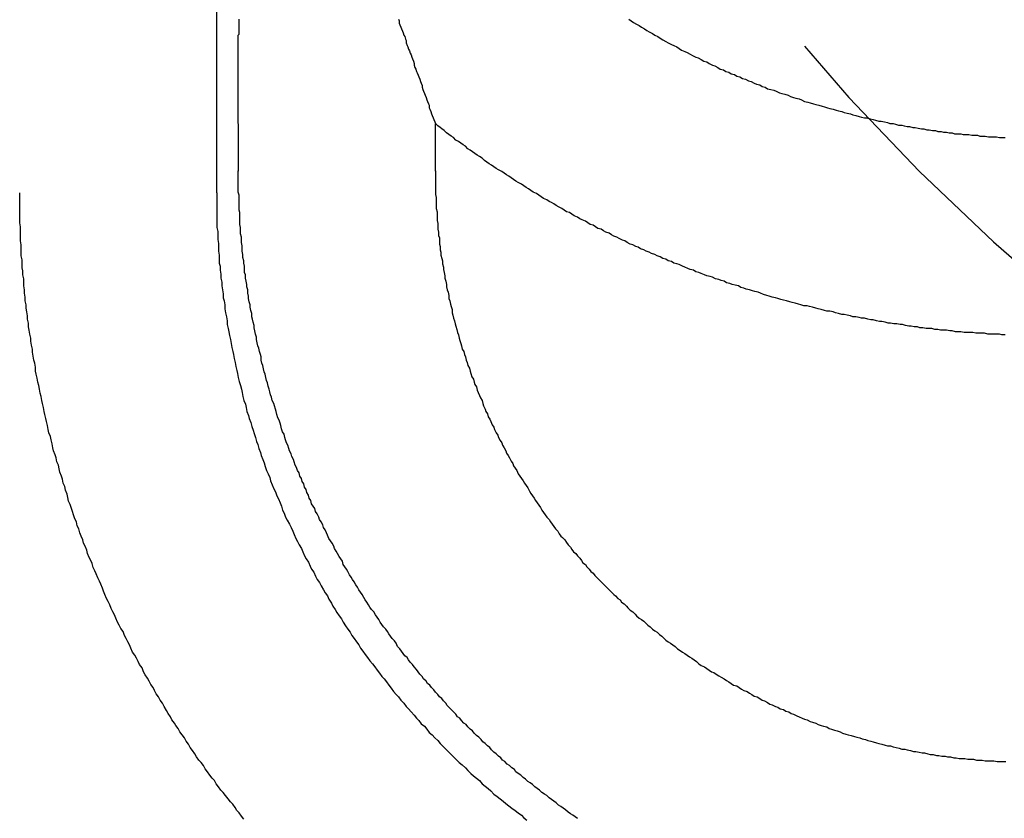
# Model space of a CAD drawing. Extents: x 2300 to 4707, y 1809 to 2945.
# Drawn here: x 2528 to 2540, y 2198 to 2208 of the extents above; entities that cross this region are included whole.
import ezdxf

# ---------------------------------------------------------------- set-up
doc = ezdxf.new("R2010")
doc.units = 0
doc.linetypes.add('HIDDEN', pattern=[9.525, 6.35, -3.175])
doc.layers.get('0').update_dxf_attribs({"linetype": 'CONTINUOUS'})
doc.layers.get('DEFPOINTS').update_dxf_attribs({"linetype": 'CONTINUOUS'})
for name, color, linetype in [('CHOPPINGBOARDVISIBLE', 6, 'HIDDEN'), ('DIMS_SPECS', 41, 'CONTINUOUS'), ('SINK_DASHED', 10, 'HIDDEN')]:
    doc.layers.add(name, color=color, linetype=linetype)
doc.styles.add('ABODE_ISO_BOLD', font='txt', dxfattribs={"width": 0.9, "height": 17})
doc.dimstyles.get("Standard").update_dxf_attribs({"dimtxt": 0.18, "dimasz": 0.18, "dimexe": 0.18, "dimexo": 0.0625, "dimgap": 0.09, "dimtad": 0, "dimtih": 1, "dimtoh": 1, "dimzin": 0, "dimcen": 0.09, "dimazin": 3, "dimtfac": 1, "dimtofl": 0, "dimtmove": 0, "dimatfit": 3})

# ---------------------------------------------------------------- blocks, each defined once
blk = doc.blocks.new('FILLED-1')
at = {"color": 0}
for p, q in [((0, 0), (-1, 0.33333)), ((-1, 0.33333), (-1, -0.33333)), ((-1, 0), (0, 0)), ((-1, -0.33333), (0, 0))]:
    blk.add_line(p, q, dxfattribs=at)
at = {"color": 0, "flags": 128}
blk.add_lwpolyline([(-1, -0.33333), (0, 0), (-1, 0.33333), (-1, -0.33333)], dxfattribs=at)
at = {"color": 0}
blk.add_solid([(-1, -0.33333), (0, 0), (-1, 0.33333), (-1, -0.33333)], dxfattribs=at)
blk = doc.blocks.new('*U45')
at = {"layer": 'DIMS_SPECS', "style": 'ABODE_ISO_BOLD', "width": 0.9}
blk.add_text('567', height=17, dxfattribs=at).set_placement((2769.038, 2094.99))
blk = doc.blocks.new('*D27')
at = {"layer": 'DEFPOINTS', "color": 0}
for p in [(2503.529, 2208.104, 125), (3070.224, 2208.104, 125), (3070.224, 2086.849)]:
    blk.add_point(p, dxfattribs=at)
at = {"layer": 'DIMS_SPECS'}
for p, q in [((2503.529, 2193.104), (2503.529, 2086.849)), ((3070.224, 2193.104), (3070.224, 2086.849)), ((2516.029, 2086.849), (3057.724, 2086.849))]:
    blk.add_line(p, q, dxfattribs=at)
blk.add_blockref('*U45', (0, 0))
at = {"layer": 'DIMS_SPECS', "xscale": 12.5, "yscale": 12.5, "zscale": 12.5, "rotation": 180}
blk.add_blockref('FILLED-1', (2503.529, 2086.849), dxfattribs=at)
at = {"layer": 'DIMS_SPECS', "xscale": 12.5, "yscale": 12.5, "zscale": 12.5}
blk.add_blockref('FILLED-1', (3070.224, 2086.849), dxfattribs=at)

msp = doc.modelspace()

# ---------------------------------------------------------------- linework, layer by layer
at = {"layer": 'CHOPPINGBOARDVISIBLE'}
msp.add_arc((2558.376, 2225.464, 122.631), 27, 180, 270, dxfattribs=at)
at = {"layer": 'CHOPPINGBOARDVISIBLE', "extrusion": (0, 0, -1)}
msp.add_arc((-2548.376, 2204.964, -122.631), 27, 270, 0, dxfattribs=at)
at = {"layer": 'SINK_DASHED', "extrusion": (-1e-16, -1, -5.933e-13)}
for p, q in [((2530.375, 2589.829, 122.631), (2530.375, 2206.1, 122.631)), ((2530.651, 2206.375, 117.369), (2530.651, 2206.975, 117.369)), ((2533.148, 2206.975, 115), (2533.148, 2206.375, 115))]:
    msp.add_line(p, q, dxfattribs=at)
at = {"layer": 'SINK_DASHED'}
for points in [[(2530.65, 2206.98, 117.369), (2530.65, 2206.99, 117.369), (2530.65, 2207.01, 117.369), (2530.65, 2207.02, 117.369), (2530.65, 2207.04, 117.369), (2530.65, 2207.05, 117.369), (2530.65, 2207.07, 117.369), (2530.65, 2207.09, 117.368), (2530.65, 2207.1, 117.368), (2530.65, 2207.12, 117.368), (2530.65, 2207.13, 117.368), (2530.65, 2207.15, 117.367), (2530.65, 2207.17, 117.367), (2530.65, 2207.18, 117.367), (2530.65, 2207.2, 117.366), (2530.65, 2207.21, 117.366), (2530.65, 2207.23, 117.365), (2530.65, 2207.25, 117.365), (2530.65, 2207.26, 117.364), (2530.65, 2207.28, 117.364), (2530.65, 2207.29, 117.363), (2530.65, 2207.31, 117.362), (2530.65, 2207.33, 117.362), (2530.65, 2207.34, 117.361), (2530.65, 2207.36, 117.36), (2530.65, 2207.37, 117.36), (2530.65, 2207.39, 117.359), (2530.65, 2207.4, 117.358), (2530.65, 2207.42, 117.357), (2530.65, 2207.44, 117.356), (2530.65, 2207.45, 117.356), (2530.65, 2207.47, 117.355), (2530.65, 2207.48, 117.354), (2530.65, 2207.5, 117.353), (2530.65, 2207.52, 117.352), (2530.65, 2207.53, 117.351), (2530.65, 2207.55, 117.35), (2530.65, 2207.56, 117.349), (2530.65, 2207.58, 117.347), (2530.65, 2207.59, 117.346), (2530.65, 2207.61, 117.345), (2530.65, 2207.63, 117.344), (2530.65, 2207.64, 117.343), (2530.65, 2207.66, 117.341), (2530.65, 2207.67, 117.34), (2530.65, 2207.69, 117.339), (2530.65, 2207.71, 117.338), (2530.65, 2207.72, 117.336), (2530.65, 2207.74, 117.335), (2530.65, 2207.75, 117.333), (2530.65, 2207.77, 117.332), (2530.65, 2207.78, 117.33), (2530.65, 2207.8, 117.329), (2530.65, 2207.82, 117.327), (2530.65, 2207.83, 117.326), (2530.65, 2207.85, 117.324), (2530.65, 2207.86, 117.323), (2530.65, 2207.88, 117.321), (2530.65, 2207.89, 117.319), (2530.65, 2207.91, 117.317), (2530.65, 2207.93, 117.316), (2530.65, 2207.94, 117.314), (2530.65, 2207.96, 117.312), (2530.65, 2207.97, 117.31), (2530.65, 2207.99, 117.309), (2530.65, 2208, 117.307), (2530.65, 2208.02, 117.305), (2530.65, 2208.03, 117.303), (2530.65, 2208.05, 117.301), (2530.65, 2208.07, 117.299), (2530.65, 2208.08, 117.297), (2530.65, 2208.1, 117.295), (2530.66, 2208.11, 117.293), (2530.66, 2208.13, 117.291), (2530.66, 2208.14, 117.289), (2530.66, 2208.16, 117.286), (2530.66, 2208.18, 117.284), (2530.66, 2208.19, 117.282), (2530.66, 2208.21, 117.28), (2530.66, 2208.22, 117.278), (2530.66, 2208.24, 117.275), (2530.66, 2208.25, 117.273), (2530.66, 2208.27, 117.271), (2530.66, 2208.28, 117.268), (2530.66, 2208.3, 117.266)], [(2532.68, 2208.3, 114.903), (2532.69, 2208.28, 114.906), (2532.69, 2208.25, 114.909), (2532.7, 2208.23, 114.913), (2532.71, 2208.2, 114.916), (2532.72, 2208.18, 114.919), (2532.73, 2208.15, 114.922), (2532.74, 2208.13, 114.925), (2532.75, 2208.1, 114.928), (2532.76, 2208.08, 114.931), (2532.77, 2208.05, 114.934), (2532.78, 2208.03, 114.937), (2532.78, 2208, 114.94), (2532.79, 2207.97, 114.943), (2532.8, 2207.95, 114.946), (2532.81, 2207.92, 114.948), (2532.82, 2207.9, 114.951), (2532.83, 2207.87, 114.953), (2532.84, 2207.85, 114.956), (2532.85, 2207.82, 114.958), (2532.86, 2207.8, 114.961), (2532.87, 2207.77, 114.963), (2532.88, 2207.74, 114.965), (2532.88, 2207.72, 114.967), (2532.89, 2207.69, 114.97), (2532.9, 2207.67, 114.972), (2532.91, 2207.64, 114.974), (2532.92, 2207.62, 114.976), (2532.93, 2207.59, 114.977), (2532.94, 2207.57, 114.979), (2532.95, 2207.54, 114.981), (2532.96, 2207.51, 114.983), (2532.97, 2207.49, 114.984), (2532.98, 2207.46, 114.986), (2532.98, 2207.44, 114.987), (2532.99, 2207.41, 114.988), (2533, 2207.39, 114.99), (2533.01, 2207.36, 114.991), (2533.02, 2207.34, 114.992), (2533.03, 2207.31, 114.993), (2533.04, 2207.28, 114.994), (2533.05, 2207.26, 114.995), (2533.06, 2207.23, 114.996), (2533.07, 2207.21, 114.997), (2533.07, 2207.18, 114.997), (2533.08, 2207.16, 114.998), (2533.09, 2207.13, 114.999), (2533.1, 2207.1, 114.999), (2533.11, 2207.08, 114.999), (2533.12, 2207.05, 115), (2533.13, 2207.03, 115), (2533.14, 2207, 115), (2533.15, 2206.98, 115)], [(2535.6, 2208.3, 112.68), (2535.63, 2208.28, 112.68), (2535.66, 2208.26, 112.68), (2535.7, 2208.24, 112.68), (2535.73, 2208.22, 112.679), (2535.76, 2208.2, 112.679), (2535.8, 2208.18, 112.679), (2535.83, 2208.16, 112.679), (2535.86, 2208.14, 112.679), (2535.9, 2208.12, 112.678), (2535.93, 2208.1, 112.678), (2535.97, 2208.08, 112.678), (2536, 2208.06, 112.678), (2536.03, 2208.04, 112.678), (2536.07, 2208.02, 112.677), (2536.1, 2208, 112.677), (2536.14, 2207.98, 112.677), (2536.17, 2207.97, 112.677), (2536.21, 2207.95, 112.677), (2536.24, 2207.93, 112.676), (2536.27, 2207.91, 112.676), (2536.31, 2207.89, 112.676), (2536.34, 2207.88, 112.676), (2536.38, 2207.86, 112.676), (2536.41, 2207.84, 112.675), (2536.45, 2207.82, 112.675), (2536.48, 2207.81, 112.675), (2536.52, 2207.79, 112.675), (2536.55, 2207.77, 112.674), (2536.59, 2207.76, 112.674), (2536.62, 2207.74, 112.674), (2536.66, 2207.72, 112.674), (2536.69, 2207.71, 112.673), (2536.73, 2207.69, 112.673), (2536.76, 2207.67, 112.673), (2536.8, 2207.66, 112.673), (2536.83, 2207.64, 112.672), (2536.87, 2207.63, 112.672), (2536.9, 2207.61, 112.672), (2536.94, 2207.6, 112.672), (2536.97, 2207.58, 112.671), (2537.01, 2207.57, 112.671), (2537.04, 2207.55, 112.671), (2537.08, 2207.54, 112.671), (2537.12, 2207.52, 112.67), (2537.15, 2207.51, 112.67), (2537.19, 2207.49, 112.67), (2537.22, 2207.48, 112.67), (2537.26, 2207.47, 112.669), (2537.29, 2207.45, 112.669), (2537.33, 2207.44, 112.669), (2537.36, 2207.42, 112.668), (2537.4, 2207.41, 112.668), (2537.44, 2207.4, 112.668), (2537.47, 2207.39, 112.667), (2537.51, 2207.37, 112.667), (2537.54, 2207.36, 112.667), (2537.58, 2207.35, 112.667), (2537.62, 2207.34, 112.666), (2537.65, 2207.32, 112.666), (2537.69, 2207.31, 112.666), (2537.72, 2207.3, 112.665), (2537.76, 2207.29, 112.665), (2537.79, 2207.28, 112.665), (2537.83, 2207.26, 112.664), (2537.87, 2207.25, 112.664), (2537.9, 2207.24, 112.664), (2537.94, 2207.23, 112.663), (2537.97, 2207.22, 112.663), (2538.01, 2207.21, 112.663), (2538.05, 2207.2, 112.662), (2538.08, 2207.19, 112.662), (2538.12, 2207.18, 112.662), (2538.15, 2207.17, 112.661), (2538.19, 2207.16, 112.661), (2538.23, 2207.15, 112.661), (2538.26, 2207.14, 112.66), (2538.3, 2207.13, 112.66), (2538.33, 2207.12, 112.66), (2538.37, 2207.11, 112.659), (2538.41, 2207.1, 112.659), (2538.44, 2207.09, 112.659), (2538.48, 2207.08, 112.658), (2538.52, 2207.07, 112.658), (2538.55, 2207.06, 112.658), (2538.59, 2207.05, 112.657), (2538.62, 2207.05, 112.657), (2538.66, 2207.04, 112.657), (2538.7, 2207.03, 112.656), (2538.73, 2207.02, 112.656), (2538.77, 2207.01, 112.655), (2538.8, 2207.01, 112.655), (2538.84, 2207, 112.655), (2538.88, 2206.99, 112.654), (2538.91, 2206.98, 112.654), (2538.95, 2206.98, 112.654), (2538.98, 2206.97, 112.653), (2539.02, 2206.96, 112.653), (2539.06, 2206.96, 112.652), (2539.09, 2206.95, 112.652), (2539.13, 2206.94, 112.652), (2539.16, 2206.94, 112.651), (2539.2, 2206.93, 112.651), (2539.23, 2206.93, 112.651), (2539.27, 2206.92, 112.65), (2539.31, 2206.91, 112.65), (2539.34, 2206.91, 112.649), (2539.38, 2206.9, 112.649), (2539.41, 2206.9, 112.649), (2539.45, 2206.89, 112.648), (2539.49, 2206.89, 112.648), (2539.52, 2206.88, 112.647), (2539.56, 2206.88, 112.647), (2539.59, 2206.87, 112.647), (2539.63, 2206.87, 112.646), (2539.66, 2206.86, 112.646), (2539.7, 2206.86, 112.645), (2539.73, 2206.85, 112.645), (2539.77, 2206.85, 112.645), (2539.81, 2206.85, 112.644), (2539.84, 2206.84, 112.644), (2539.88, 2206.84, 112.643), (2539.91, 2206.84, 112.643), (2539.95, 2206.83, 112.642), (2539.98, 2206.83, 112.642), (2540.02, 2206.83, 112.642), (2540.05, 2206.82, 112.641), (2540.09, 2206.82, 112.641), (2540.12, 2206.82, 112.64), (2540.16, 2206.81, 112.64), (2540.19, 2206.81, 112.64), (2540.23, 2206.81, 112.639), (2540.26, 2206.81, 112.639), (2540.3, 2206.8, 112.638), (2540.33, 2206.8, 112.638), (2540.37, 2206.8, 112.637)], [(2540.37, 2204.3, 115), (2540.33, 2204.3, 115), (2540.3, 2204.31, 115), (2540.26, 2204.31, 115), (2540.22, 2204.31, 115), (2540.18, 2204.31, 115), (2540.15, 2204.31, 115), (2540.11, 2204.32, 115), (2540.07, 2204.32, 115), (2540.04, 2204.32, 115), (2540, 2204.32, 115), (2539.96, 2204.33, 115), (2539.93, 2204.33, 115), (2539.89, 2204.33, 115), (2539.85, 2204.33, 115), (2539.81, 2204.34, 115), (2539.78, 2204.34, 115), (2539.74, 2204.34, 115), (2539.7, 2204.35, 115), (2539.67, 2204.35, 115), (2539.63, 2204.36, 115), (2539.59, 2204.36, 115), (2539.55, 2204.36, 115), (2539.52, 2204.37, 115), (2539.48, 2204.37, 115), (2539.44, 2204.38, 115), (2539.41, 2204.38, 115), (2539.37, 2204.38, 115), (2539.33, 2204.39, 115), (2539.29, 2204.39, 115), (2539.26, 2204.4, 115), (2539.22, 2204.4, 115), (2539.18, 2204.41, 115), (2539.15, 2204.41, 115), (2539.11, 2204.42, 115), (2539.07, 2204.43, 115), (2539.04, 2204.43, 115), (2539, 2204.44, 115), (2538.96, 2204.44, 115), (2538.92, 2204.45, 115), (2538.89, 2204.45, 115), (2538.85, 2204.46, 115), (2538.81, 2204.47, 115), (2538.78, 2204.47, 115), (2538.74, 2204.48, 115), (2538.7, 2204.49, 115), (2538.67, 2204.49, 115), (2538.63, 2204.5, 115), (2538.59, 2204.51, 115), (2538.55, 2204.51, 115), (2538.52, 2204.52, 115), (2538.48, 2204.53, 115), (2538.44, 2204.53, 115), (2538.41, 2204.54, 115), (2538.37, 2204.55, 115), (2538.33, 2204.56, 115), (2538.3, 2204.56, 115), (2538.26, 2204.57, 115), (2538.22, 2204.58, 115), (2538.19, 2204.59, 115), (2538.15, 2204.6, 115), (2538.11, 2204.6, 115), (2538.08, 2204.61, 115), (2538.04, 2204.62, 115), (2538, 2204.63, 115), (2537.97, 2204.64, 115), (2537.93, 2204.65, 115), (2537.89, 2204.66, 115), (2537.86, 2204.67, 115), (2537.82, 2204.67, 115), (2537.78, 2204.68, 115), (2537.75, 2204.69, 115), (2537.71, 2204.7, 115), (2537.67, 2204.71, 115), (2537.64, 2204.72, 115), (2537.6, 2204.73, 115), (2537.56, 2204.74, 115), (2537.53, 2204.75, 115), (2537.49, 2204.76, 115), (2537.46, 2204.77, 115), (2537.42, 2204.78, 115), (2537.38, 2204.79, 115), (2537.35, 2204.8, 115), (2537.31, 2204.81, 115), (2537.27, 2204.83, 115), (2537.24, 2204.84, 115), (2537.2, 2204.85, 115), (2537.17, 2204.86, 115), (2537.13, 2204.87, 115), (2537.09, 2204.88, 115), (2537.06, 2204.89, 115), (2537.02, 2204.9, 115), (2536.99, 2204.92, 115), (2536.95, 2204.93, 115), (2536.91, 2204.94, 115), (2536.88, 2204.95, 115), (2536.84, 2204.96, 115), (2536.81, 2204.98, 115), (2536.77, 2204.99, 115), (2536.74, 2205, 115), (2536.7, 2205.01, 115), (2536.66, 2205.03, 115), (2536.63, 2205.04, 115), (2536.59, 2205.05, 115), (2536.56, 2205.06, 115), (2536.52, 2205.08, 115), (2536.49, 2205.09, 115), (2536.45, 2205.1, 115), (2536.42, 2205.12, 115), (2536.38, 2205.13, 115), (2536.35, 2205.14, 115), (2536.31, 2205.16, 115), (2536.28, 2205.17, 115), (2536.24, 2205.19, 115), (2536.21, 2205.2, 115), (2536.17, 2205.21, 115), (2536.14, 2205.23, 115), (2536.1, 2205.24, 115), (2536.07, 2205.26, 115), (2536.03, 2205.27, 115), (2536, 2205.29, 115), (2535.96, 2205.3, 115), (2535.93, 2205.32, 115), (2535.89, 2205.33, 115), (2535.86, 2205.35, 115), (2535.82, 2205.36, 115), (2535.79, 2205.38, 115), (2535.75, 2205.39, 115), (2535.72, 2205.41, 115), (2535.69, 2205.42, 115), (2535.65, 2205.44, 115), (2535.62, 2205.45, 115), (2535.58, 2205.47, 115), (2535.55, 2205.49, 115), (2535.52, 2205.5, 115), (2535.48, 2205.52, 115), (2535.45, 2205.54, 115), (2535.41, 2205.55, 115), (2535.38, 2205.57, 115), (2535.35, 2205.59, 115), (2535.31, 2205.6, 115), (2535.28, 2205.62, 115), (2535.25, 2205.64, 115), (2535.21, 2205.65, 115), (2535.18, 2205.67, 115), (2535.15, 2205.69, 115), (2535.11, 2205.7, 115), (2535.08, 2205.72, 115), (2535.05, 2205.74, 115), (2535.01, 2205.76, 115), (2534.98, 2205.77, 115), (2534.95, 2205.79, 115), (2534.91, 2205.81, 115), (2534.88, 2205.83, 115), (2534.85, 2205.85, 115), (2534.81, 2205.86, 115), (2534.78, 2205.88, 115), (2534.75, 2205.9, 115), (2534.72, 2205.92, 115), (2534.68, 2205.94, 115), (2534.65, 2205.96, 115), (2534.62, 2205.98, 115), (2534.59, 2205.99, 115), (2534.56, 2206.01, 115), (2534.52, 2206.03, 115), (2534.49, 2206.05, 115), (2534.46, 2206.07, 115), (2534.43, 2206.09, 115), (2534.39, 2206.11, 115), (2534.36, 2206.13, 115), (2534.33, 2206.15, 115), (2534.3, 2206.17, 115), (2534.27, 2206.19, 115), (2534.24, 2206.21, 115), (2534.2, 2206.23, 115), (2534.17, 2206.25, 115), (2534.14, 2206.27, 115), (2534.11, 2206.29, 115), (2534.08, 2206.31, 115), (2534.05, 2206.33, 115), (2534.02, 2206.35, 115), (2533.99, 2206.37, 115), (2533.95, 2206.39, 115), (2533.92, 2206.41, 115), (2533.89, 2206.43, 115), (2533.86, 2206.45, 115), (2533.83, 2206.47, 115), (2533.8, 2206.49, 115), (2533.77, 2206.51, 115), (2533.74, 2206.54, 115), (2533.71, 2206.56, 115), (2533.68, 2206.58, 115), (2533.65, 2206.6, 115), (2533.62, 2206.62, 115), (2533.59, 2206.64, 115), (2533.56, 2206.66, 115), (2533.53, 2206.69, 115), (2533.5, 2206.71, 115), (2533.47, 2206.73, 115), (2533.44, 2206.75, 115), (2533.41, 2206.77, 115), (2533.38, 2206.8, 115), (2533.35, 2206.82, 115), (2533.32, 2206.84, 115), (2533.29, 2206.86, 115), (2533.26, 2206.89, 115), (2533.23, 2206.91, 115), (2533.21, 2206.93, 115), (2533.18, 2206.95, 115), (2533.15, 2206.98, 115)], [(2534.95, 2198.17, 117.318), (2534.92, 2198.19, 117.318), (2534.89, 2198.21, 117.318), (2534.86, 2198.23, 117.318), (2534.83, 2198.25, 117.318), (2534.8, 2198.28, 117.318), (2534.77, 2198.3, 117.317), (2534.74, 2198.32, 117.317), (2534.71, 2198.34, 117.317), (2534.68, 2198.37, 117.317), (2534.65, 2198.39, 117.317), (2534.62, 2198.41, 117.317), (2534.59, 2198.43, 117.317), (2534.56, 2198.46, 117.317), (2534.53, 2198.48, 117.317), (2534.5, 2198.5, 117.317), (2534.47, 2198.53, 117.317), (2534.44, 2198.55, 117.316), (2534.41, 2198.57, 117.316), (2534.38, 2198.6, 117.316), (2534.35, 2198.62, 117.316), (2534.32, 2198.64, 117.316), (2534.29, 2198.67, 117.316), (2534.26, 2198.69, 117.316), (2534.23, 2198.72, 117.316), (2534.2, 2198.74, 117.316), (2534.17, 2198.76, 117.316), (2534.15, 2198.79, 117.316), (2534.12, 2198.81, 117.316), (2534.09, 2198.84, 117.316), (2534.06, 2198.86, 117.316), (2534.03, 2198.89, 117.316), (2534, 2198.91, 117.316), (2533.98, 2198.94, 117.315), (2533.95, 2198.96, 117.315), (2533.92, 2198.99, 117.315), (2533.89, 2199.01, 117.315), (2533.86, 2199.04, 117.315), (2533.84, 2199.07, 117.315), (2533.81, 2199.09, 117.315), (2533.78, 2199.12, 117.315), (2533.75, 2199.14, 117.315), (2533.73, 2199.17, 117.315), (2533.7, 2199.2, 117.315), (2533.67, 2199.22, 117.315), (2533.64, 2199.25, 117.315), (2533.62, 2199.28, 117.315), (2533.59, 2199.3, 117.315), (2533.56, 2199.33, 117.315), (2533.54, 2199.36, 117.315), (2533.51, 2199.38, 117.315), (2533.48, 2199.41, 117.315), (2533.46, 2199.44, 117.315), (2533.43, 2199.46, 117.315), (2533.41, 2199.49, 117.315), (2533.38, 2199.52, 117.315), (2533.35, 2199.55, 117.315), (2533.33, 2199.57, 117.315), (2533.3, 2199.6, 117.315), (2533.28, 2199.63, 117.315), (2533.25, 2199.66, 117.315), (2533.23, 2199.69, 117.315), (2533.2, 2199.71, 117.315), (2533.18, 2199.74, 117.316), (2533.15, 2199.77, 117.316), (2533.13, 2199.8, 117.316), (2533.1, 2199.83, 117.316), (2533.08, 2199.86, 117.316), (2533.05, 2199.88, 117.316), (2533.03, 2199.91, 117.316), (2533, 2199.94, 117.316), (2532.98, 2199.97, 117.316), (2532.95, 2200, 117.316), (2532.93, 2200.03, 117.316), (2532.91, 2200.06, 117.316), (2532.88, 2200.09, 117.316), (2532.86, 2200.12, 117.316), (2532.83, 2200.15, 117.316), (2532.81, 2200.18, 117.316), (2532.79, 2200.21, 117.317), (2532.76, 2200.23, 117.317), (2532.74, 2200.26, 117.317), (2532.72, 2200.29, 117.317), (2532.7, 2200.32, 117.317), (2532.67, 2200.35, 117.317), (2532.65, 2200.39, 117.317), (2532.63, 2200.42, 117.317), (2532.6, 2200.45, 117.317), (2532.58, 2200.48, 117.317), (2532.56, 2200.51, 117.317), (2532.54, 2200.54, 117.318), (2532.52, 2200.57, 117.318), (2532.49, 2200.6, 117.318), (2532.47, 2200.63, 117.318), (2532.45, 2200.66, 117.318), (2532.43, 2200.69, 117.318), (2532.41, 2200.72, 117.318), (2532.39, 2200.75, 117.318), (2532.37, 2200.79, 117.319), (2532.34, 2200.82, 117.319), (2532.32, 2200.85, 117.319), (2532.3, 2200.88, 117.319), (2532.28, 2200.91, 117.319), (2532.26, 2200.94, 117.319), (2532.24, 2200.97, 117.319), (2532.22, 2201.01, 117.32), (2532.2, 2201.04, 117.32), (2532.18, 2201.07, 117.32), (2532.16, 2201.1, 117.32), (2532.14, 2201.13, 117.32), (2532.12, 2201.17, 117.32), (2532.1, 2201.2, 117.321), (2532.08, 2201.23, 117.321), (2532.06, 2201.26, 117.321), (2532.04, 2201.3, 117.321), (2532.02, 2201.33, 117.321), (2532, 2201.36, 117.321), (2531.98, 2201.39, 117.322), (2531.97, 2201.43, 117.322), (2531.95, 2201.46, 117.322), (2531.93, 2201.49, 117.322), (2531.91, 2201.53, 117.322), (2531.89, 2201.56, 117.322), (2531.87, 2201.59, 117.323), (2531.86, 2201.62, 117.323), (2531.84, 2201.66, 117.323), (2531.82, 2201.69, 117.323), (2531.8, 2201.72, 117.323), (2531.78, 2201.76, 117.324), (2531.77, 2201.79, 117.324), (2531.75, 2201.83, 117.324), (2531.73, 2201.86, 117.324), (2531.72, 2201.89, 117.325), (2531.7, 2201.93, 117.325), (2531.68, 2201.96, 117.325), (2531.67, 2201.99, 117.325), (2531.65, 2202.03, 117.325), (2531.63, 2202.06, 117.326), (2531.62, 2202.1, 117.326), (2531.6, 2202.13, 117.326), (2531.58, 2202.16, 117.326), (2531.57, 2202.2, 117.327), (2531.55, 2202.23, 117.327), (2531.54, 2202.27, 117.327), (2531.52, 2202.3, 117.327), (2531.51, 2202.34, 117.328), (2531.49, 2202.37, 117.328), (2531.48, 2202.41, 117.328), (2531.46, 2202.44, 117.328), (2531.45, 2202.48, 117.329), (2531.43, 2202.51, 117.329), (2531.42, 2202.55, 117.329), (2531.4, 2202.58, 117.329), (2531.39, 2202.62, 117.33), (2531.37, 2202.65, 117.33), (2531.36, 2202.69, 117.33), (2531.35, 2202.72, 117.331), (2531.33, 2202.76, 117.331), (2531.32, 2202.79, 117.331), (2531.3, 2202.83, 117.331), (2531.29, 2202.86, 117.332), (2531.28, 2202.9, 117.332), (2531.26, 2202.93, 117.332), (2531.25, 2202.97, 117.333), (2531.24, 2203, 117.333), (2531.23, 2203.04, 117.333), (2531.21, 2203.07, 117.333), (2531.2, 2203.11, 117.334), (2531.19, 2203.15, 117.334), (2531.18, 2203.18, 117.334), (2531.17, 2203.22, 117.335), (2531.15, 2203.25, 117.335), (2531.14, 2203.29, 117.335), (2531.13, 2203.33, 117.336), (2531.12, 2203.36, 117.336), (2531.11, 2203.4, 117.336), (2531.1, 2203.43, 117.337), (2531.08, 2203.47, 117.337), (2531.07, 2203.51, 117.337), (2531.06, 2203.54, 117.338), (2531.05, 2203.58, 117.338), (2531.04, 2203.61, 117.338), (2531.03, 2203.65, 117.339), (2531.02, 2203.69, 117.339), (2531.01, 2203.72, 117.339), (2531, 2203.76, 117.34), (2530.99, 2203.8, 117.34), (2530.98, 2203.83, 117.34), (2530.97, 2203.87, 117.341), (2530.96, 2203.91, 117.341), (2530.95, 2203.94, 117.341), (2530.94, 2203.98, 117.342), (2530.94, 2204.02, 117.342), (2530.93, 2204.05, 117.342), (2530.92, 2204.09, 117.343), (2530.91, 2204.13, 117.343), (2530.9, 2204.16, 117.344), (2530.89, 2204.2, 117.344), (2530.88, 2204.24, 117.344), (2530.88, 2204.27, 117.345), (2530.87, 2204.31, 117.345), (2530.86, 2204.35, 117.345), (2530.85, 2204.39, 117.346), (2530.85, 2204.42, 117.346), (2530.84, 2204.46, 117.347), (2530.83, 2204.5, 117.347), (2530.82, 2204.53, 117.347), (2530.82, 2204.57, 117.348), (2530.81, 2204.61, 117.348), (2530.8, 2204.65, 117.349), (2530.8, 2204.68, 117.349), (2530.79, 2204.72, 117.349), (2530.78, 2204.76, 117.35), (2530.78, 2204.79, 117.35), (2530.77, 2204.83, 117.351), (2530.77, 2204.87, 117.351), (2530.76, 2204.91, 117.351), (2530.76, 2204.94, 117.352), (2530.75, 2204.98, 117.352), (2530.74, 2205.02, 117.353), (2530.74, 2205.06, 117.353), (2530.73, 2205.09, 117.354), (2530.73, 2205.13, 117.354), (2530.73, 2205.17, 117.354), (2530.72, 2205.21, 117.355), (2530.72, 2205.24, 117.355), (2530.71, 2205.28, 117.356), (2530.71, 2205.32, 117.356), (2530.7, 2205.36, 117.357), (2530.7, 2205.39, 117.357), (2530.7, 2205.43, 117.357), (2530.69, 2205.47, 117.358), (2530.69, 2205.51, 117.358), (2530.69, 2205.54, 117.359), (2530.68, 2205.58, 117.359), (2530.68, 2205.62, 117.36), (2530.68, 2205.66, 117.36), (2530.67, 2205.7, 117.361), (2530.67, 2205.73, 117.361), (2530.67, 2205.77, 117.362), (2530.67, 2205.81, 117.362), (2530.67, 2205.85, 117.362), (2530.66, 2205.88, 117.363), (2530.66, 2205.92, 117.363), (2530.66, 2205.96, 117.364), (2530.66, 2206, 117.364), (2530.66, 2206.04, 117.365), (2530.66, 2206.07, 117.365), (2530.65, 2206.11, 117.366), (2530.65, 2206.15, 117.366), (2530.65, 2206.19, 117.367), (2530.65, 2206.22, 117.367), (2530.65, 2206.26, 117.368), (2530.65, 2206.3, 117.368), (2530.65, 2206.34, 117.369), (2530.65, 2206.38, 117.369)], [(2533.15, 2206.38, 115), (2533.15, 2206.34, 115), (2533.15, 2206.3, 115), (2533.15, 2206.26, 115), (2533.15, 2206.23, 115), (2533.15, 2206.19, 115), (2533.15, 2206.15, 115), (2533.15, 2206.12, 115), (2533.15, 2206.08, 115), (2533.16, 2206.04, 115), (2533.16, 2206.01, 115), (2533.16, 2205.97, 115), (2533.16, 2205.93, 115), (2533.16, 2205.9, 115), (2533.17, 2205.86, 115), (2533.17, 2205.82, 115), (2533.17, 2205.79, 115), (2533.17, 2205.75, 115), (2533.18, 2205.71, 115), (2533.18, 2205.68, 115), (2533.18, 2205.64, 115), (2533.19, 2205.6, 115), (2533.19, 2205.56, 115), (2533.2, 2205.53, 115), (2533.2, 2205.49, 115), (2533.2, 2205.45, 115), (2533.21, 2205.42, 115), (2533.21, 2205.38, 115), (2533.22, 2205.35, 115), (2533.22, 2205.31, 115), (2533.23, 2205.27, 115), (2533.24, 2205.24, 115), (2533.24, 2205.2, 115), (2533.25, 2205.16, 115), (2533.25, 2205.13, 115), (2533.26, 2205.09, 115), (2533.27, 2205.05, 115), (2533.27, 2205.02, 115), (2533.28, 2204.98, 115), (2533.29, 2204.94, 115), (2533.29, 2204.91, 115), (2533.3, 2204.87, 115), (2533.31, 2204.84, 115), (2533.32, 2204.8, 115), (2533.32, 2204.76, 115), (2533.33, 2204.73, 115), (2533.34, 2204.69, 115), (2533.35, 2204.66, 115), (2533.36, 2204.62, 115), (2533.36, 2204.58, 115), (2533.37, 2204.55, 115), (2533.38, 2204.51, 115), (2533.39, 2204.48, 115), (2533.4, 2204.44, 115), (2533.41, 2204.41, 115), (2533.42, 2204.37, 115), (2533.43, 2204.33, 115), (2533.44, 2204.3, 115), (2533.45, 2204.26, 115), (2533.46, 2204.23, 115), (2533.47, 2204.19, 115), (2533.48, 2204.16, 115), (2533.49, 2204.12, 115), (2533.51, 2204.09, 115), (2533.52, 2204.05, 115), (2533.53, 2204.02, 115), (2533.54, 2203.98, 115), (2533.55, 2203.95, 115), (2533.56, 2203.91, 115), (2533.58, 2203.88, 115), (2533.59, 2203.84, 115), (2533.6, 2203.81, 115), (2533.61, 2203.77, 115), (2533.63, 2203.74, 115), (2533.64, 2203.7, 115), (2533.65, 2203.67, 115), (2533.67, 2203.64, 115), (2533.68, 2203.6, 115), (2533.69, 2203.57, 115), (2533.71, 2203.53, 115), (2533.72, 2203.5, 115), (2533.74, 2203.47, 115), (2533.75, 2203.43, 115), (2533.76, 2203.4, 115), (2533.78, 2203.36, 115), (2533.79, 2203.33, 115), (2533.81, 2203.3, 115), (2533.82, 2203.26, 115), (2533.84, 2203.23, 115), (2533.85, 2203.2, 115), (2533.87, 2203.16, 115), (2533.89, 2203.13, 115), (2533.9, 2203.1, 115), (2533.92, 2203.06, 115), (2533.94, 2203.03, 115), (2533.95, 2203, 115), (2533.97, 2202.96, 115), (2533.99, 2202.93, 115), (2534, 2202.9, 115), (2534.02, 2202.87, 115), (2534.04, 2202.83, 115), (2534.05, 2202.8, 115), (2534.07, 2202.77, 115), (2534.09, 2202.74, 115), (2534.11, 2202.7, 115), (2534.13, 2202.67, 115), (2534.14, 2202.64, 115), (2534.16, 2202.61, 115), (2534.18, 2202.58, 115), (2534.2, 2202.54, 115), (2534.22, 2202.51, 115), (2534.24, 2202.48, 115), (2534.26, 2202.45, 115), (2534.28, 2202.42, 115), (2534.3, 2202.39, 115), (2534.32, 2202.36, 115), (2534.34, 2202.32, 115), (2534.36, 2202.29, 115), (2534.38, 2202.26, 115), (2534.4, 2202.23, 115), (2534.42, 2202.2, 115), (2534.44, 2202.17, 115), (2534.46, 2202.14, 115), (2534.48, 2202.11, 115), (2534.5, 2202.08, 115), (2534.52, 2202.05, 115), (2534.54, 2202.02, 115), (2534.56, 2201.99, 115), (2534.59, 2201.96, 115), (2534.61, 2201.93, 115), (2534.63, 2201.9, 115), (2534.65, 2201.87, 115), (2534.67, 2201.84, 115), (2534.7, 2201.81, 115), (2534.72, 2201.78, 115), (2534.74, 2201.75, 115), (2534.76, 2201.73, 115), (2534.79, 2201.7, 115), (2534.81, 2201.67, 115), (2534.83, 2201.64, 115), (2534.86, 2201.61, 115), (2534.88, 2201.58, 115), (2534.9, 2201.55, 115), (2534.93, 2201.53, 115), (2534.95, 2201.5, 115), (2534.98, 2201.47, 115), (2535, 2201.44, 115), (2535.02, 2201.41, 115), (2535.05, 2201.39, 115), (2535.07, 2201.36, 115), (2535.1, 2201.33, 115), (2535.12, 2201.3, 115), (2535.15, 2201.28, 115), (2535.17, 2201.25, 115), (2535.2, 2201.22, 115), (2535.22, 2201.2, 115), (2535.25, 2201.17, 115), (2535.28, 2201.14, 115), (2535.3, 2201.12, 115), (2535.33, 2201.09, 115), (2535.35, 2201.07, 115), (2535.38, 2201.04, 115), (2535.41, 2201.01, 115), (2535.43, 2200.99, 115), (2535.46, 2200.96, 115), (2535.49, 2200.94, 115), (2535.51, 2200.91, 115), (2535.54, 2200.89, 115), (2535.57, 2200.86, 115), (2535.59, 2200.84, 115), (2535.62, 2200.81, 115), (2535.65, 2200.79, 115), (2535.68, 2200.76, 115), (2535.7, 2200.74, 115), (2535.73, 2200.71, 115), (2535.76, 2200.69, 115), (2535.79, 2200.67, 115), (2535.82, 2200.64, 115), (2535.84, 2200.62, 115), (2535.87, 2200.6, 115), (2535.9, 2200.57, 115), (2535.93, 2200.55, 115), (2535.96, 2200.53, 115), (2535.99, 2200.5, 115), (2536.02, 2200.48, 115), (2536.04, 2200.46, 115), (2536.07, 2200.43, 115), (2536.1, 2200.41, 115), (2536.13, 2200.39, 115), (2536.16, 2200.37, 115), (2536.19, 2200.35, 115), (2536.22, 2200.32, 115), (2536.25, 2200.3, 115), (2536.28, 2200.28, 115), (2536.31, 2200.26, 115), (2536.34, 2200.24, 115), (2536.37, 2200.22, 115), (2536.4, 2200.2, 115), (2536.43, 2200.18, 115), (2536.46, 2200.16, 115), (2536.49, 2200.13, 115), (2536.52, 2200.11, 115), (2536.56, 2200.09, 115), (2536.59, 2200.07, 115), (2536.62, 2200.05, 115), (2536.65, 2200.03, 115), (2536.68, 2200.02, 115), (2536.71, 2200, 115), (2536.74, 2199.98, 115), (2536.77, 2199.96, 115), (2536.81, 2199.94, 115), (2536.84, 2199.92, 115), (2536.87, 2199.9, 115), (2536.9, 2199.88, 115), (2536.93, 2199.86, 115), (2536.97, 2199.85, 115), (2537, 2199.83, 115), (2537.03, 2199.81, 115), (2537.06, 2199.79, 115), (2537.1, 2199.78, 115), (2537.13, 2199.76, 115), (2537.16, 2199.74, 115), (2537.19, 2199.72, 115), (2537.23, 2199.71, 115), (2537.26, 2199.69, 115), (2537.29, 2199.67, 115), (2537.32, 2199.66, 115), (2537.36, 2199.64, 115), (2537.39, 2199.62, 115), (2537.42, 2199.61, 115), (2537.46, 2199.59, 115), (2537.49, 2199.58, 115), (2537.52, 2199.56, 115), (2537.56, 2199.55, 115), (2537.59, 2199.53, 115), (2537.63, 2199.52, 115), (2537.66, 2199.5, 115), (2537.69, 2199.49, 115), (2537.73, 2199.47, 115), (2537.76, 2199.46, 115), (2537.8, 2199.44, 115), (2537.83, 2199.43, 115), (2537.86, 2199.42, 115), (2537.9, 2199.4, 115), (2537.93, 2199.39, 115), (2537.97, 2199.38, 115), (2538, 2199.36, 115), (2538.04, 2199.35, 115), (2538.07, 2199.34, 115), (2538.11, 2199.33, 115), (2538.14, 2199.31, 115), (2538.17, 2199.3, 115), (2538.21, 2199.29, 115), (2538.24, 2199.28, 115), (2538.28, 2199.27, 115), (2538.31, 2199.25, 115), (2538.35, 2199.24, 115), (2538.38, 2199.23, 115), (2538.42, 2199.22, 115), (2538.46, 2199.21, 115), (2538.49, 2199.2, 115), (2538.53, 2199.19, 115), (2538.56, 2199.18, 115), (2538.6, 2199.17, 115), (2538.63, 2199.16, 115), (2538.67, 2199.15, 115), (2538.7, 2199.14, 115), (2538.74, 2199.13, 115), (2538.77, 2199.12, 115), (2538.81, 2199.11, 115), (2538.85, 2199.1, 115), (2538.88, 2199.09, 115), (2538.92, 2199.09, 115), (2538.95, 2199.08, 115), (2538.99, 2199.07, 115), (2539.03, 2199.06, 115), (2539.06, 2199.05, 115), (2539.1, 2199.05, 115), (2539.13, 2199.04, 115), (2539.17, 2199.03, 115), (2539.21, 2199.02, 115), (2539.24, 2199.02, 115), (2539.28, 2199.01, 115), (2539.32, 2199, 115), (2539.35, 2199, 115), (2539.39, 2198.99, 115), (2539.42, 2198.98, 115), (2539.46, 2198.98, 115), (2539.5, 2198.97, 115), (2539.53, 2198.97, 115), (2539.57, 2198.96, 115), (2539.61, 2198.96, 115), (2539.64, 2198.95, 115), (2539.68, 2198.95, 115), (2539.72, 2198.94, 115), (2539.75, 2198.94, 115), (2539.79, 2198.93, 115), (2539.83, 2198.93, 115), (2539.86, 2198.93, 115), (2539.9, 2198.92, 115), (2539.94, 2198.92, 115), (2539.97, 2198.92, 115), (2540.01, 2198.91, 115), (2540.05, 2198.91, 115), (2540.08, 2198.91, 115), (2540.12, 2198.9, 115), (2540.16, 2198.9, 115), (2540.19, 2198.9, 115), (2540.23, 2198.9, 115), (2540.27, 2198.89, 115), (2540.31, 2198.89, 115), (2540.34, 2198.89, 115), (2540.38, 2198.89, 115)], [(2530.72, 2198.16, 125), (2530.69, 2198.2, 125), (2530.66, 2198.24, 125), (2530.63, 2198.27, 125), (2530.61, 2198.31, 125), (2530.58, 2198.35, 125), (2530.55, 2198.38, 125), (2530.52, 2198.42, 125), (2530.49, 2198.46, 125), (2530.46, 2198.5, 125), (2530.43, 2198.53, 125), (2530.4, 2198.57, 125), (2530.37, 2198.61, 125), (2530.35, 2198.65, 125), (2530.32, 2198.68, 125), (2530.29, 2198.72, 125), (2530.26, 2198.76, 125), (2530.23, 2198.8, 125), (2530.21, 2198.84, 125), (2530.18, 2198.88, 125), (2530.15, 2198.91, 125), (2530.12, 2198.95, 125), (2530.1, 2198.99, 125), (2530.07, 2199.03, 125), (2530.04, 2199.07, 125), (2530.02, 2199.11, 125), (2529.99, 2199.15, 125), (2529.97, 2199.19, 125), (2529.94, 2199.23, 125), (2529.91, 2199.27, 125), (2529.89, 2199.31, 125), (2529.86, 2199.35, 125), (2529.84, 2199.38, 125), (2529.81, 2199.42, 125), (2529.79, 2199.46, 125), (2529.76, 2199.5, 125), (2529.74, 2199.54, 125), (2529.71, 2199.59, 125), (2529.69, 2199.63, 125), (2529.66, 2199.67, 125), (2529.64, 2199.71, 125), (2529.61, 2199.75, 125), (2529.59, 2199.79, 125), (2529.57, 2199.83, 125), (2529.54, 2199.87, 125), (2529.52, 2199.91, 125), (2529.5, 2199.95, 125), (2529.47, 2199.99, 125), (2529.45, 2200.03, 125), (2529.43, 2200.08, 125), (2529.4, 2200.12, 125), (2529.38, 2200.16, 125), (2529.36, 2200.2, 125), (2529.34, 2200.24, 125), (2529.31, 2200.28, 125), (2529.29, 2200.33, 125), (2529.27, 2200.37, 125), (2529.25, 2200.41, 125), (2529.23, 2200.45, 125), (2529.21, 2200.49, 125), (2529.19, 2200.54, 125), (2529.16, 2200.58, 125), (2529.14, 2200.62, 125), (2529.12, 2200.66, 125), (2529.1, 2200.71, 125), (2529.08, 2200.75, 125), (2529.06, 2200.79, 125), (2529.04, 2200.83, 125), (2529.02, 2200.88, 125), (2529, 2200.92, 125), (2528.98, 2200.96, 125), (2528.96, 2201.01, 125), (2528.94, 2201.05, 125), (2528.93, 2201.09, 125), (2528.91, 2201.14, 125), (2528.89, 2201.18, 125), (2528.87, 2201.22, 125), (2528.85, 2201.27, 125), (2528.83, 2201.31, 125), (2528.81, 2201.35, 125), (2528.8, 2201.4, 125), (2528.78, 2201.44, 125), (2528.76, 2201.48, 125), (2528.74, 2201.53, 125), (2528.73, 2201.57, 125), (2528.71, 2201.62, 125), (2528.69, 2201.66, 125), (2528.68, 2201.7, 125), (2528.66, 2201.75, 125), (2528.64, 2201.79, 125), (2528.63, 2201.84, 125), (2528.61, 2201.88, 125), (2528.6, 2201.93, 125), (2528.58, 2201.97, 125), (2528.56, 2202.02, 125), (2528.55, 2202.06, 125), (2528.53, 2202.11, 125), (2528.52, 2202.15, 125), (2528.5, 2202.19, 125), (2528.49, 2202.24, 125), (2528.48, 2202.28, 125), (2528.46, 2202.33, 125), (2528.45, 2202.38, 125), (2528.43, 2202.42, 125), (2528.42, 2202.47, 125), (2528.41, 2202.51, 125), (2528.39, 2202.56, 125), (2528.38, 2202.6, 125), (2528.37, 2202.65, 125), (2528.35, 2202.69, 125), (2528.34, 2202.74, 125), (2528.33, 2202.78, 125), (2528.31, 2202.83, 125), (2528.3, 2202.87, 125), (2528.29, 2202.92, 125), (2528.28, 2202.97, 125), (2528.27, 2203.01, 125), (2528.25, 2203.06, 125), (2528.24, 2203.1, 125), (2528.23, 2203.15, 125), (2528.22, 2203.2, 125), (2528.21, 2203.24, 125), (2528.2, 2203.29, 125), (2528.19, 2203.33, 125), (2528.18, 2203.38, 125), (2528.17, 2203.43, 125), (2528.16, 2203.47, 125), (2528.15, 2203.52, 125), (2528.14, 2203.56, 125), (2528.13, 2203.61, 125), (2528.12, 2203.66, 125), (2528.11, 2203.7, 125), (2528.1, 2203.75, 125), (2528.09, 2203.8, 125), (2528.08, 2203.84, 125), (2528.08, 2203.89, 125), (2528.07, 2203.94, 125), (2528.06, 2203.98, 125), (2528.05, 2204.03, 125), (2528.04, 2204.08, 125), (2528.04, 2204.12, 125), (2528.03, 2204.17, 125), (2528.02, 2204.22, 125), (2528.02, 2204.26, 125), (2528.01, 2204.31, 125), (2528, 2204.36, 125), (2527.99, 2204.4, 125), (2527.99, 2204.45, 125), (2527.98, 2204.5, 125), (2527.98, 2204.54, 125), (2527.97, 2204.59, 125), (2527.96, 2204.64, 125), (2527.96, 2204.68, 125), (2527.95, 2204.73, 125), (2527.95, 2204.78, 125), (2527.94, 2204.83, 125), (2527.94, 2204.87, 125), (2527.93, 2204.92, 125), (2527.93, 2204.97, 125), (2527.93, 2205.01, 125), (2527.92, 2205.06, 125), (2527.92, 2205.11, 125), (2527.91, 2205.15, 125), (2527.91, 2205.2, 125), (2527.91, 2205.25, 125), (2527.9, 2205.3, 125), (2527.9, 2205.34, 125), (2527.9, 2205.39, 125), (2527.9, 2205.44, 125), (2527.89, 2205.49, 125), (2527.89, 2205.53, 125), (2527.89, 2205.58, 125), (2527.89, 2205.63, 125), (2527.89, 2205.67, 125), (2527.88, 2205.72, 125), (2527.88, 2205.77, 125), (2527.88, 2205.82, 125), (2527.88, 2205.86, 125), (2527.88, 2205.91, 125), (2527.88, 2205.96, 125), (2527.88, 2206.01, 125), (2527.88, 2206.05, 125), (2527.88, 2206.1, 125)], [(2530.38, 2206.1, 122.631), (2530.38, 2206.05, 122.631), (2530.38, 2206, 122.632), (2530.38, 2205.95, 122.633), (2530.38, 2205.9, 122.633), (2530.38, 2205.85, 122.634), (2530.38, 2205.8, 122.635), (2530.38, 2205.75, 122.635), (2530.38, 2205.71, 122.636), (2530.38, 2205.66, 122.636), (2530.39, 2205.61, 122.637), (2530.39, 2205.56, 122.638), (2530.39, 2205.51, 122.638), (2530.4, 2205.46, 122.639), (2530.4, 2205.41, 122.64), (2530.4, 2205.36, 122.64), (2530.41, 2205.31, 122.641), (2530.41, 2205.26, 122.641), (2530.41, 2205.21, 122.642), (2530.42, 2205.17, 122.642), (2530.42, 2205.12, 122.643), (2530.43, 2205.07, 122.644), (2530.43, 2205.02, 122.644), (2530.44, 2204.97, 122.645), (2530.44, 2204.92, 122.645), (2530.45, 2204.87, 122.646), (2530.46, 2204.82, 122.646), (2530.46, 2204.77, 122.647), (2530.47, 2204.73, 122.647), (2530.48, 2204.68, 122.648), (2530.48, 2204.63, 122.649), (2530.49, 2204.58, 122.649), (2530.5, 2204.53, 122.65), (2530.51, 2204.48, 122.65), (2530.51, 2204.43, 122.651), (2530.52, 2204.38, 122.651), (2530.53, 2204.34, 122.652), (2530.54, 2204.29, 122.652), (2530.55, 2204.24, 122.653), (2530.56, 2204.19, 122.653), (2530.57, 2204.14, 122.654), (2530.58, 2204.09, 122.654), (2530.59, 2204.05, 122.655), (2530.6, 2204, 122.655), (2530.61, 2203.95, 122.656), (2530.62, 2203.9, 122.656), (2530.63, 2203.85, 122.657), (2530.64, 2203.81, 122.657), (2530.65, 2203.76, 122.658), (2530.66, 2203.71, 122.658), (2530.68, 2203.66, 122.659), (2530.69, 2203.61, 122.659), (2530.7, 2203.57, 122.66), (2530.71, 2203.52, 122.66), (2530.72, 2203.47, 122.66), (2530.74, 2203.42, 122.661), (2530.75, 2203.38, 122.661), (2530.76, 2203.33, 122.662), (2530.78, 2203.28, 122.662), (2530.79, 2203.24, 122.663), (2530.81, 2203.19, 122.663), (2530.82, 2203.14, 122.664), (2530.84, 2203.09, 122.664), (2530.85, 2203.05, 122.664), (2530.87, 2203, 122.665), (2530.88, 2202.95, 122.665), (2530.9, 2202.91, 122.666), (2530.91, 2202.86, 122.666), (2530.93, 2202.81, 122.666), (2530.94, 2202.77, 122.667), (2530.96, 2202.72, 122.667), (2530.98, 2202.68, 122.668), (2530.99, 2202.63, 122.668), (2531.01, 2202.58, 122.668), (2531.03, 2202.54, 122.669), (2531.05, 2202.49, 122.669), (2531.06, 2202.45, 122.669), (2531.08, 2202.4, 122.67), (2531.1, 2202.35, 122.67), (2531.12, 2202.31, 122.671), (2531.14, 2202.26, 122.671), (2531.16, 2202.22, 122.671), (2531.18, 2202.17, 122.672), (2531.2, 2202.13, 122.672), (2531.21, 2202.08, 122.672), (2531.23, 2202.04, 122.673), (2531.25, 2201.99, 122.673), (2531.27, 2201.95, 122.673), (2531.3, 2201.9, 122.673), (2531.32, 2201.86, 122.674), (2531.34, 2201.81, 122.674), (2531.36, 2201.77, 122.674), (2531.38, 2201.72, 122.675), (2531.4, 2201.68, 122.675), (2531.42, 2201.64, 122.675), (2531.45, 2201.59, 122.676), (2531.47, 2201.55, 122.676), (2531.49, 2201.5, 122.676), (2531.51, 2201.46, 122.676), (2531.54, 2201.42, 122.677), (2531.56, 2201.37, 122.677), (2531.58, 2201.33, 122.677), (2531.61, 2201.29, 122.677), (2531.63, 2201.24, 122.678), (2531.65, 2201.2, 122.678), (2531.68, 2201.16, 122.678), (2531.7, 2201.12, 122.678), (2531.73, 2201.07, 122.679), (2531.75, 2201.03, 122.679), (2531.78, 2200.99, 122.679), (2531.8, 2200.95, 122.679), (2531.83, 2200.9, 122.68), (2531.85, 2200.86, 122.68), (2531.88, 2200.82, 122.68), (2531.9, 2200.78, 122.68), (2531.93, 2200.74, 122.68), (2531.96, 2200.7, 122.681), (2531.98, 2200.66, 122.681), (2532.01, 2200.61, 122.681), (2532.04, 2200.57, 122.681), (2532.07, 2200.53, 122.681), (2532.09, 2200.49, 122.681), (2532.12, 2200.45, 122.682), (2532.15, 2200.41, 122.682), (2532.18, 2200.37, 122.682), (2532.2, 2200.33, 122.682), (2532.23, 2200.29, 122.682), (2532.26, 2200.25, 122.682), (2532.29, 2200.21, 122.683), (2532.32, 2200.17, 122.683), (2532.35, 2200.13, 122.683), (2532.38, 2200.09, 122.683), (2532.41, 2200.05, 122.683), (2532.44, 2200.01, 122.683), (2532.47, 2199.97, 122.683), (2532.5, 2199.94, 122.683), (2532.53, 2199.9, 122.684), (2532.56, 2199.86, 122.684), (2532.59, 2199.82, 122.684), (2532.62, 2199.78, 122.684), (2532.65, 2199.74, 122.684), (2532.68, 2199.71, 122.684), (2532.71, 2199.67, 122.684), (2532.75, 2199.63, 122.684), (2532.78, 2199.59, 122.684), (2532.81, 2199.56, 122.684), (2532.84, 2199.52, 122.684), (2532.88, 2199.48, 122.684), (2532.91, 2199.44, 122.684), (2532.94, 2199.41, 122.685), (2532.97, 2199.37, 122.685), (2533.01, 2199.34, 122.685), (2533.04, 2199.3, 122.685), (2533.07, 2199.26, 122.685), (2533.11, 2199.23, 122.685), (2533.14, 2199.19, 122.685), (2533.18, 2199.16, 122.685), (2533.21, 2199.12, 122.685), (2533.24, 2199.09, 122.685), (2533.28, 2199.05, 122.685), (2533.31, 2199.02, 122.685), (2533.35, 2198.98, 122.685), (2533.38, 2198.95, 122.685), (2533.42, 2198.91, 122.685), (2533.45, 2198.88, 122.685), (2533.49, 2198.85, 122.685), (2533.53, 2198.81, 122.685), (2533.56, 2198.78, 122.685), (2533.6, 2198.74, 122.685), (2533.63, 2198.71, 122.685), (2533.67, 2198.68, 122.685), (2533.71, 2198.65, 122.684), (2533.74, 2198.61, 122.684), (2533.78, 2198.58, 122.684), (2533.82, 2198.55, 122.684), (2533.85, 2198.52, 122.684), (2533.89, 2198.48, 122.684), (2533.93, 2198.45, 122.684), (2533.97, 2198.42, 122.684), (2534.01, 2198.39, 122.684), (2534.04, 2198.36, 122.684), (2534.08, 2198.33, 122.684), (2534.12, 2198.3, 122.684), (2534.16, 2198.27, 122.684), (2534.2, 2198.24, 122.683), (2534.24, 2198.21, 122.683), (2534.27, 2198.18, 122.683), (2534.31, 2198.15, 122.683)]]:
    msp.add_polyline3d(points, dxfattribs=at)

# ---------------------------------------------------------------- dimensions: what is measured, and where the dimension line sits
at = {"layer": 'DIMS_SPECS'}
dim = msp.add_linear_dim(base=(3070.2237, 2086.8489), p1=(2503.5285, 2208.1036, 125), p2=(3070.2237, 2208.1036, 125), dimstyle='Standard', override={"dimlwd": -1, "dimlwe": -1}, dxfattribs=at)
dim.commit()
dim.dimension.update_dxf_attribs({"geometry": '*D27', "text_midpoint": (2786.8761, 2103.2765)})

doc.saveas('drawing.dxf')
